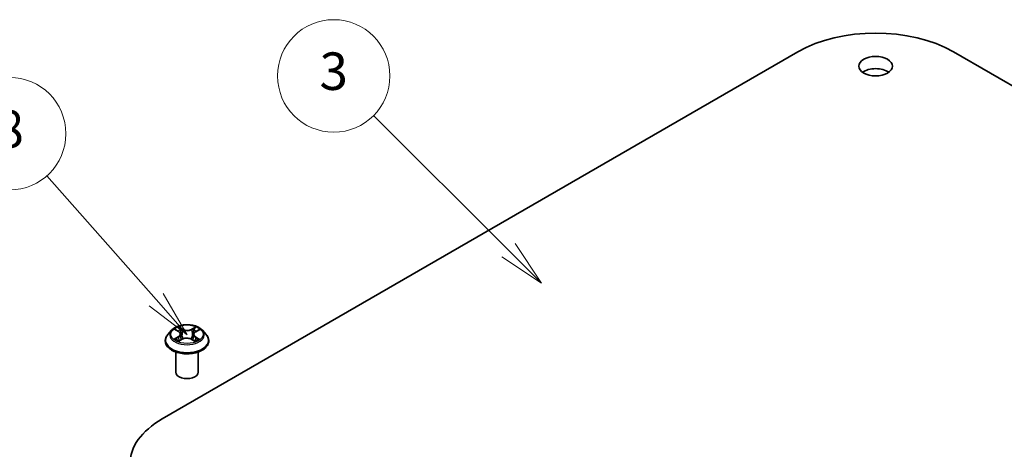
# Model space of a CAD drawing. Units: millimetres. Extents: x 0 to 7088, y 0 to 1264.
# Drawn here: x 122 to 148, y 76 to 87 of the extents above; entities that cross this region are included whole.
import ezdxf

# ---------------------------------------------------------------- set-up
doc = ezdxf.new("R2010")
doc.units = ezdxf.units.MM
for name, color, linetype, lineweight in [('Symbol (TK)', 100, 'Continuous', 18), ('Visible (ISO)', 7, 'Continuous', 35), ('Visible Narrow (ISO)', 7, 'Continuous', 25)]:
    doc.layers.add(name, color=color, linetype=linetype, lineweight=lineweight)
doc.styles.add('Note Text (TK2)', font='MS PGothic.ttf')

# ---------------------------------------------------------------- blocks, each defined once
blk = doc.blocks.new('バルーン1')
at = {"layer": 'Symbol (TK)', "color": 100}
for p, q in [((284.393, 170.421), (277.178, 177.607)), ((284.393, 170.421), (286.164, 168.657)), ((286.164, 168.657), (284.746, 170.775)), ((284.04, 170.067), (286.164, 168.657))]:
    blk.add_line(p, q, dxfattribs=at)
at = {"layer": 'Symbol (TK)'}
blk.add_circle((275.061, 179.716), 3, dxfattribs=at)
at = {"layer": 'Symbol (TK)', "color": 7, "insert": (275.061, 179.71), "char_height": 2, "attachment_point": 5, "style": 'Note Text (TK2)'}
blk.add_mtext('3', dxfattribs=at)
blk = doc.blocks.new('バルーン2')
at = {"layer": 'Symbol (TK)', "color": 100}
for p, q in [((265.572, 167.777), (259.737, 174.388)), ((265.572, 167.777), (267.227, 165.903)), ((267.227, 165.903), (265.947, 168.108)), ((265.198, 167.446), (267.227, 165.903))]:
    blk.add_line(p, q, dxfattribs=at)
at = {"layer": 'Symbol (TK)'}
blk.add_circle((257.756, 176.633), 3, dxfattribs=at)
at = {"layer": 'Symbol (TK)', "color": 7, "insert": (257.756, 176.627), "char_height": 2, "attachment_point": 5, "style": 'Note Text (TK2)'}
blk.add_mtext('8', dxfattribs=at)
blk = doc.blocks.new('バルーン3')
at = {"layer": 'Symbol (TK)', "color": 100}
for p, q in [((261.145, 155.805), (255.552, 161.088)), ((262.963, 154.088), (261.489, 156.168)), ((261.145, 155.805), (262.963, 154.088)), ((260.802, 155.441), (262.963, 154.088))]:
    blk.add_line(p, q, dxfattribs=at)
at = {"layer": 'Symbol (TK)'}
blk.add_circle((253.379, 163.14), 3, dxfattribs=at)
at = {"layer": 'Symbol (TK)', "color": 7, "insert": (253.379, 163.123), "char_height": 2, "attachment_point": 5, "style": 'Note Text (TK2)'}
blk.add_mtext('7', dxfattribs=at)

msp = doc.modelspace()

# ---------------------------------------------------------------- linework, layer by layer
at = {"layer": 'Visible (ISO)'}
for p, q in [((125.6987, 76.7046), (142.6693, 86.5026)), ((146.8271, 86.5026), (163.7977, 76.7046)), ((125.9533, 79.074), (125.8541, 78.9633)), ((126.0548, 79.0891), (126.1379, 79.0376)), ((126.1881, 78.969), (126.2044, 78.8168)), ((126.5388, 78.9616), (126.5223, 78.8083)), ((126.5935, 79.0329), (126.6803, 79.083)), ((126.7736, 79.074), (126.8728, 78.9633)), ((125.7834, 78.7867), (125.7834, 78.7933)), ((126.1456, 78.7852), (126.2358, 78.8337)), ((126.4829, 78.8311), (126.5696, 78.781)), ((126.9434, 78.7867), (126.9434, 78.7933)), ((126.0634, 77.9539), (126.0634, 78.4924)), ((126.6634, 77.9539), (126.6634, 78.4924))]:
    msp.add_line(p, q, dxfattribs=at)
for centre, major_axis, start_param, end_param in [((144.7482, 85.3023), (2.94, 0), 0.7853982, 2.3561945), ((144.7482, 85.7922), (-0.45, 0), 3.8212665, 5.6035115), ((126.3634, 77.9539), (-0.3, 0), 0, 3.1415927), ((127.7776, 75.5044), (-2.94, 0), 5.4977871, 7.0685835)]:
    msp.add_ellipse(centre, major_axis=major_axis, ratio=0.5773503, start_param=start_param, end_param=end_param, dxfattribs=at)
msp.add_ellipse((144.7482, 86.1188), major_axis=(0.45, 0), ratio=0.5773503, dxfattribs=at)
for points, knots in [([(126.7736, 79.074), (126.749, 79.1014), (126.7179, 79.1254), (126.6443, 79.1668), (126.6015, 79.1838), (126.5095, 79.2086), (126.4605, 79.2165), (126.361, 79.2225), (126.3106, 79.2207), (126.2131, 79.2078), (126.1661, 79.1966), (126.0795, 79.1654), (126.0401, 79.1453), (125.9866, 79.107), (125.9686, 79.0911), (125.9533, 79.074)], [1.2809573, 1.2809573, 1.2809573, 1.2809573, 1.6019703, 1.6019703, 1.9363989, 1.9363989, 2.2694763, 2.2694763, 2.6007898, 2.6007898, 2.9325257, 2.9325257, 3.2665036, 3.2665036, 3.4674168, 3.4674168, 3.4674168, 3.4674168]), ([(125.8541, 78.9633), (125.8451, 78.9534), (125.8369, 78.9431), (125.8221, 78.9218), (125.8155, 78.9109), (125.8041, 78.8884), (125.7992, 78.8769), (125.7914, 78.8535), (125.7884, 78.8416), (125.7844, 78.8176), (125.7834, 78.8055), (125.7834, 78.7933)], [3.46741678, 3.46741678, 3.46741678, 3.46741678, 3.5629301, 3.5629301, 3.65844342, 3.65844342, 3.75395674, 3.75395674, 3.84947007, 3.84947007, 3.94498339, 3.94498339, 3.94498339, 3.94498339]), ([(126.1881, 78.969), (126.1875, 78.9743), (126.1863, 78.9796), (126.1827, 78.9898), (126.1803, 78.9948), (126.1745, 79.0045), (126.171, 79.0091), (126.1631, 79.018), (126.1587, 79.0223), (126.1489, 79.0303), (126.1436, 79.0341), (126.1379, 79.0376)], [0.86529409, 0.86529409, 0.86529409, 0.86529409, 1.00290388, 1.00290388, 1.14051367, 1.14051367, 1.27812346, 1.27812346, 1.41573325, 1.41573325, 1.55334303, 1.55334303, 1.55334303, 1.55334303]), ([(126.5935, 79.0329), (126.5873, 79.0293), (126.5815, 79.0255), (126.5709, 79.0172), (126.566, 79.0129), (126.5574, 79.0037), (126.5536, 78.9988), (126.5472, 78.9887), (126.5446, 78.9835), (126.5407, 78.9727), (126.5394, 78.9672), (126.5388, 78.9616)], [3.15904595, 3.15904595, 3.15904595, 3.15904595, 3.30385276, 3.30385276, 3.44865958, 3.44865958, 3.5934664, 3.5934664, 3.73827322, 3.73827322, 3.88308003, 3.88308003, 3.88308003, 3.88308003]), ([(126.9434, 78.7933), (126.9434, 78.8055), (126.9424, 78.8176), (126.9384, 78.8416), (126.9354, 78.8535), (126.9276, 78.8769), (126.9228, 78.8884), (126.9113, 78.9109), (126.9047, 78.9218), (126.8899, 78.9431), (126.8817, 78.9534), (126.8728, 78.9633)], [0.80339074, 0.80339074, 0.80339074, 0.80339074, 0.89890406, 0.89890406, 0.99441738, 0.99441738, 1.0899307, 1.0899307, 1.18544403, 1.18544403, 1.28095735, 1.28095735, 1.28095735, 1.28095735]), ([(125.7834, 78.7867), (125.7834, 78.7509), (125.7928, 78.7153), (125.8294, 78.6469), (125.8572, 78.6144), (125.9289, 78.5554), (125.9735, 78.5292), (126.0743, 78.4864), (126.1305, 78.4699), (126.2489, 78.4481), (126.3109, 78.4428), (126.4345, 78.444), (126.4961, 78.4504), (126.613, 78.4743), (126.6682, 78.4918), (126.7668, 78.5365), (126.8102, 78.5637), (126.8801, 78.6254), (126.9068, 78.6599), (126.9366, 78.7257), (126.9434, 78.7562), (126.9434, 78.7867)], [3.9449834, 3.9449834, 3.9449834, 3.9449834, 4.244694, 4.244694, 4.5571049, 4.5571049, 4.881598, 4.881598, 5.2073259, 5.2073259, 5.5320764, 5.5320764, 5.8564313, 5.8564313, 6.1812654, 6.1812654, 6.5070627, 6.5070627, 6.8309778, 6.8309778, 7.086576, 7.086576, 7.086576, 7.086576]), ([(126.0863, 78.8281), (126.0898, 78.8251), (126.0935, 78.8221), (126.1017, 78.8161), (126.106, 78.813), (126.1153, 78.8071), (126.1202, 78.8041), (126.1305, 78.7983), (126.136, 78.7955), (126.1448, 78.7912), (126.148, 78.7897), (126.1512, 78.7882)], [4.53466686, 4.53466686, 4.53466686, 4.53466686, 4.60489939, 4.60489939, 4.67513191, 4.67513191, 4.74536444, 4.74536444, 4.81559696, 4.81559696, 4.85394815, 4.85394815, 4.85394815, 4.85394815]), ([(126.4829, 78.8311), (126.4698, 78.8387), (126.4548, 78.845), (126.4224, 78.8547), (126.405, 78.8581), (126.3693, 78.8617), (126.3511, 78.8618), (126.3152, 78.859), (126.2976, 78.856), (126.2647, 78.847), (126.2494, 78.841), (126.2358, 78.8337)], [1.5882496, 1.5882496, 1.5882496, 1.5882496, 1.8954276, 1.8954276, 2.2026055, 2.2026055, 2.5097835, 2.5097835, 2.8169614, 2.8169614, 3.1241394, 3.1241394, 3.1241394, 3.1241394]), ([(126.565, 78.7836), (126.5688, 78.7852), (126.5726, 78.7869), (126.5822, 78.7912), (126.5879, 78.794), (126.5988, 78.7996), (126.6039, 78.8025), (126.6137, 78.8084), (126.6184, 78.8114), (126.6271, 78.8174), (126.6311, 78.8204), (126.6349, 78.8234)], [6.13688664, 6.13688664, 6.13688664, 6.13688664, 6.18016426, 6.18016426, 6.25023213, 6.25023213, 6.3203, 6.3203, 6.39036787, 6.39036787, 6.46043574, 6.46043574, 6.46043574, 6.46043574])]:
    msp.add_open_spline(points, degree=3, knots=knots, dxfattribs=at)
at = {"layer": 'Visible Narrow (ISO)'}
for p, q in [((126.249, 79.102), (126.1388, 79.1657)), ((126.1726, 79.1306), (126.2419, 79.0905)), ((126.6004, 79.1609), (126.4863, 79.0996)), ((126.1284, 78.9002), (126.018, 78.8366)), ((126.0264, 79.1031), (126.1326, 79.0372)), ((126.0661, 78.8487), (126.1354, 78.8887)), ((126.1354, 78.8887), (126.1424, 78.7923)), ((126.2419, 79.0905), (126.2316, 78.949)), ((126.4931, 79.0879), (126.5648, 79.1265)), ((126.4931, 79.0879), (126.503, 78.9462)), ((126.5869, 78.884), (126.5799, 78.7902)), ((126.5869, 78.884), (126.6537, 78.8426)), ((126.7005, 78.8295), (126.5942, 78.8954)), ((126.5985, 79.0324), (126.7088, 79.096)), ((126.1265, 78.7717), (126.2406, 78.8331)), ((126.4779, 78.8306), (126.5881, 78.7669))]:
    msp.add_line(p, q, dxfattribs=at)
msp.add_ellipse((126.3634, 78.9663), major_axis=(0.4283, 0), ratio=0.5773503, dxfattribs=at)
for centre, major_axis, ratio, start_param, end_param in [((126.3634, 78.9663), (-0.412, 0), 0.5773503, 5.2891101, 5.6704791), ((126.1656, 79.1272), (-0.00824, -0.00567), 0.1932239, 1.0555896, 2.4507718), ((126.3634, 78.9663), (-0.412, 0), 0.5773503, 3.7183137, 4.0996828), ((126.3634, 78.8111), (-0.5735, 0), 0.5773503, 5.8056187, 9.9023446), ((126.3634, 78.9515), (-0.4618, 0), 0.5773503, 5.8056187, 9.9023446), ((126.3634, 78.921), (0.3224, 0), 0.5773503, 2.1583017, 2.4056475), ((126.0076, 78.97), (0.1708, 0), 0.5773503, 5.4972479, 7.0331376), ((126.1284, 78.8921), (0.005, -0.00866), 0.5770388, 0.8729341, 2.356464), ((126.1326, 79.0291), (0.00527, 0.0085), 0.597448, 0, 0.8037606), ((126.0076, 78.9626), (0.1808, 0), 0.5773503, 5.4972479, 6.3450887), ((126.1897, 79.0752), (-0.00966, -0.0026), 0.2191408, 3.83705, 5.1924731), ((126.2246, 78.9456), (-0.00966, -0.0026), 0.219107, 3.8370435, 5.1880895), ((126.357, 78.7609), (0.1708, 0), 0.5773503, 0.7848589, 2.3207486), ((126.249, 79.0939), (-0.005, -0.00866), 0.5776615, 3.9272606, 5.4107905), ((126.3698, 79.1643), (0.1808, 0), 0.5773503, 3.9264515, 5.4623413), ((126.3698, 79.1717), (-0.1708, 0), 0.5773503, 0.7848589, 2.3207486), ((126.4863, 79.0914), (0.00474, -0.00881), 0.5565272, 0.8897704, 2.3733002), ((126.5097, 78.9427), (-0.00962, 0.00274), 0.2267573, 4.2076436, 5.5586896), ((126.7192, 78.9626), (-0.1708, 0), 0.5773503, 5.4972479, 7.0331376), ((126.7192, 78.9552), (-0.1808, 0), 0.5773503, 6.221282, 7.0331376), ((126.5465, 79.0715), (-0.00962, 0.00274), 0.2267901, 4.2032595, 5.5586826), ((126.3634, 78.921), (0.3224, 0), 0.5773503, 0.7059468, 0.9473058), ((126.5716, 79.123), (-0.00809, 0.00587), 0.176561, 0.7152375, 2.1104196), ((126.5942, 78.8872), (-0.00527, -0.0085), 0.597448, 3.9453532, 5.4288831), ((126.5985, 79.0242), (-0.005, 0.00866), 0.5770388, 5.4980566, 6.2831853), ((126.3634, 78.7933), (-0.58, 0), 0.5773503, 0, 3.1415927), ((126.3634, 78.7867), (0.58, 0), 0.5773503, 3.1415927, 6.2831853), ((126.3634, 78.9663), (0.412, 0), 0.5773503, 3.7183137, 4.0996828), ((126.0731, 78.8454), (-0.00199, -0.0098), 0.7706531, 4.5223539, 5.917536), ((126.1025, 78.8243), (-0.00848, -0.00529), 0.7244078, 5.1452767, 5.8015967), ((126.2406, 78.8249), (-0.00474, 0.00881), 0.5565272, 5.5148929, 6.2831853), ((126.4779, 78.8224), (0.005, 0.00866), 0.5776615, 0, 0.7856679), ((126.3634, 78.9663), (0.412, 0), 0.5773503, 5.2891101, 5.6704791), ((126.6179, 78.8189), (-0.00851, 0.00524), 0.7349955, 3.6741013, 4.2429798), ((126.6464, 78.8394), (0.00186, -0.00983), 0.7887042, 0.3566244, 1.7518066)]:
    msp.add_ellipse(centre, major_axis=major_axis, ratio=ratio, start_param=start_param, end_param=end_param, dxfattribs=at)
for points, knots in [([(126.1726, 79.1306), (126.1694, 79.1338), (126.1663, 79.1371), (126.1585, 79.1455), (126.1539, 79.1506), (126.1458, 79.159), (126.1422, 79.1625), (126.1388, 79.1657)], [-0.032055974, -0.032055974, -0.032055974, -0.032055974, -0.02365019, -0.02365019, -0.010200936, -0.010200936, 0.000338329, 0.000338329, 0.000338329, 0.000338329]), ([(126.1388, 79.1657), (126.1409, 79.1622), (126.143, 79.1582), (126.1481, 79.1482), (126.1512, 79.142), (126.1571, 79.1313), (126.1596, 79.1271), (126.1625, 79.123)], [-0.000338329, -0.000338329, -0.000338329, -0.000338329, 0.010200936, 0.010200936, 0.02365019, 0.02365019, 0.032055974, 0.032055974, 0.032055974, 0.032055974]), ([(126.1967, 79.0786), (126.1942, 79.0877), (126.1909, 79.0969), (126.1827, 79.1144), (126.178, 79.1228), (126.1726, 79.1306)], [0, 0, 0, 0, 0.014585063, 0.014585063, 0.028982846, 0.028982846, 0.028982846, 0.028982846]), ([(126.6004, 79.1609), (126.5973, 79.1584), (126.5943, 79.1556), (126.5883, 79.1499), (126.5853, 79.1469), (126.5788, 79.1404), (126.5753, 79.1369), (126.5694, 79.131), (126.5671, 79.1287), (126.5648, 79.1265)], [-0.032394303, -0.032394303, -0.032394303, -0.032394303, -0.023744988, -0.023744988, -0.0154285, -0.0154285, -0.005934038, -0.005934038, 0, 0, 0, 0]), ([(126.5748, 79.1187), (126.577, 79.1216), (126.5789, 79.1245), (126.5836, 79.132), (126.5862, 79.1365), (126.5907, 79.1445), (126.5926, 79.1481), (126.5965, 79.1549), (126.5985, 79.1581), (126.6004, 79.1609)], [0, 0, 0, 0, 0.005934038, 0.005934038, 0.0154285, 0.0154285, 0.023744988, 0.023744988, 0.032394303, 0.032394303, 0.032394303, 0.032394303]), ([(126.0741, 79.0771), (126.0725, 79.0791), (126.0706, 79.0809), (126.0644, 79.0865), (126.0597, 79.0898), (126.0503, 79.095), (126.0458, 79.0971), (126.0362, 79.1006), (126.0313, 79.102), (126.0264, 79.1031)], [0.001622289, 0.001622289, 0.001622289, 0.001622289, 0.005934038, 0.005934038, 0.0154285, 0.0154285, 0.023744988, 0.023744988, 0.032394303, 0.032394303, 0.032394303, 0.032394303]), ([(126.0264, 79.1031), (126.0308, 79.1014), (126.0353, 79.0994), (126.044, 79.0953), (126.0482, 79.093), (126.0531, 79.0901), (126.054, 79.0896), (126.0548, 79.0891)], [-0.032394303, -0.032394303, -0.032394303, -0.032394303, -0.023744988, -0.023744988, -0.0154285, -0.0154285, -0.013703944, -0.013703944, -0.013703944, -0.013703944]), ([(126.1625, 79.123), (126.1674, 79.116), (126.1718, 79.1084), (126.1794, 79.0925), (126.1824, 79.0842), (126.1847, 79.0759)], [-0.028982846, -0.028982846, -0.028982846, -0.028982846, -0.014585063, -0.014585063, 0, 0, 0, 0]), ([(126.1847, 79.0759), (126.1905, 79.0543), (126.1963, 79.0327), (126.208, 78.9895), (126.2138, 78.9679), (126.2197, 78.9463)], [-0.068779854, -0.068779854, -0.068779854, -0.068779854, -0.034389927, -0.034389927, 0, 0, 0, 0]), ([(126.2316, 78.949), (126.2258, 78.9706), (126.22, 78.9922), (126.2084, 79.0354), (126.2025, 79.057), (126.1967, 79.0786)], [0, 0, 0, 0, 0.034389927, 0.034389927, 0.068779854, 0.068779854, 0.068779854, 0.068779854]), ([(126.2197, 78.9463), (126.228, 78.9155), (126.2376, 78.8852), (126.2504, 78.8511), (126.2521, 78.8466), (126.2538, 78.8422)], [-0.098241255, -0.098241255, -0.098241255, -0.098241255, -0.049120627, -0.049120627, -0.041714071, -0.041714071, -0.041714071, -0.041714071]), ([(126.2635, 78.8459), (126.2619, 78.8502), (126.2604, 78.8546), (126.2485, 78.8883), (126.2395, 78.9184), (126.2316, 78.949)], [0.041898274, 0.041898274, 0.041898274, 0.041898274, 0.049120627, 0.049120627, 0.098241255, 0.098241255, 0.098241255, 0.098241255]), ([(126.503, 78.9462), (126.4947, 78.9158), (126.4853, 78.8859), (126.4724, 78.8507), (126.4702, 78.8448), (126.4679, 78.8389)], [0, 0, 0, 0, 0.049120627, 0.049120627, 0.059133066, 0.059133066, 0.059133066, 0.059133066]), ([(126.4771, 78.8343), (126.4797, 78.8405), (126.4823, 78.8468), (126.4962, 78.8825), (126.5062, 78.9126), (126.5149, 78.9433)], [-0.059668423, -0.059668423, -0.059668423, -0.059668423, -0.049120627, -0.049120627, 0, 0, 0, 0]), ([(126.5397, 79.075), (126.5335, 79.0535), (126.5274, 79.0321), (126.5152, 78.9891), (126.5091, 78.9676), (126.503, 78.9462)], [0, 0, 0, 0, 0.034389927, 0.034389927, 0.068779854, 0.068779854, 0.068779854, 0.068779854]), ([(126.5149, 78.9433), (126.5211, 78.9647), (126.5272, 78.9862), (126.5394, 79.0291), (126.5456, 79.0506), (126.5517, 79.0721)], [-0.068779854, -0.068779854, -0.068779854, -0.068779854, -0.034389927, -0.034389927, 0, 0, 0, 0]), ([(126.5648, 79.1265), (126.5592, 79.1188), (126.5542, 79.1105), (126.5457, 79.0931), (126.5422, 79.0841), (126.5397, 79.075)], [0, 0, 0, 0, 0.014491423, 0.014491423, 0.028982846, 0.028982846, 0.028982846, 0.028982846]), ([(126.5517, 79.0721), (126.554, 79.0803), (126.5572, 79.0885), (126.565, 79.1042), (126.5697, 79.1118), (126.5748, 79.1187)], [-0.028982846, -0.028982846, -0.028982846, -0.028982846, -0.014491423, -0.014491423, 0, 0, 0, 0]), ([(126.7088, 79.096), (126.7027, 79.0948), (126.6966, 79.0931), (126.683, 79.088), (126.6758, 79.0842), (126.6663, 79.077), (126.6634, 79.0745), (126.6609, 79.0718)], [-0.000338329, -0.000338329, -0.000338329, -0.000338329, 0.010200936, 0.010200936, 0.02365019, 0.02365019, 0.029869793, 0.029869793, 0.029869793, 0.029869793]), ([(126.6803, 79.083), (126.6841, 79.0852), (126.6881, 79.0872), (126.6976, 79.0917), (126.7032, 79.094), (126.7088, 79.096)], [-0.017940307, -0.017940307, -0.017940307, -0.017940307, -0.010200936, -0.010200936, 0.000338329, 0.000338329, 0.000338329, 0.000338329]), ([(126.0661, 78.8487), (126.0626, 78.8481), (126.0589, 78.8475), (126.0485, 78.8454), (126.0417, 78.8439), (126.0292, 78.8404), (126.0236, 78.8386), (126.018, 78.8366)], [-0.032055974, -0.032055974, -0.032055974, -0.032055974, -0.02365019, -0.02365019, -0.010200936, -0.010200936, 0.000338329, 0.000338329, 0.000338329, 0.000338329]), ([(126.018, 78.8366), (126.0241, 78.8378), (126.0302, 78.8386), (126.0438, 78.8393), (126.0511, 78.8391), (126.0616, 78.838), (126.0654, 78.8374), (126.0685, 78.8368)], [-0.000338329, -0.000338329, -0.000338329, -0.000338329, 0.010200936, 0.010200936, 0.02365019, 0.02365019, 0.032055974, 0.032055974, 0.032055974, 0.032055974]), ([(126.0955, 78.8276), (126.0919, 78.8333), (126.0876, 78.838), (126.0776, 78.8451), (126.072, 78.8475), (126.0661, 78.8487)], [0, 0, 0, 0, 0.014585063, 0.014585063, 0.028982846, 0.028982846, 0.028982846, 0.028982846]), ([(126.0685, 78.8368), (126.0739, 78.8357), (126.0789, 78.8336), (126.0844, 78.8297), (126.0854, 78.8289), (126.0863, 78.8281)], [-0.028982846, -0.028982846, -0.028982846, -0.028982846, -0.014585063, -0.014585063, -0.011324901, -0.011324901, -0.011324901, -0.011324901]), ([(126.1492, 78.7871), (126.1481, 78.7872), (126.1471, 78.7872), (126.1432, 78.7868), (126.1407, 78.7858), (126.1362, 78.783), (126.1342, 78.7813), (126.1303, 78.7771), (126.1284, 78.7746), (126.1265, 78.7717)], [0.002702666, 0.002702666, 0.002702666, 0.002702666, 0.005934038, 0.005934038, 0.0154285, 0.0154285, 0.023744988, 0.023744988, 0.032394303, 0.032394303, 0.032394303, 0.032394303]), ([(126.1265, 78.7717), (126.1295, 78.7743), (126.1325, 78.7767), (126.1386, 78.781), (126.1416, 78.7829), (126.1449, 78.7848), (126.1453, 78.785), (126.1456, 78.7852)], [-0.032394303, -0.032394303, -0.032394303, -0.032394303, -0.023744988, -0.023744988, -0.0154285, -0.0154285, -0.014488905, -0.014488905, -0.014488905, -0.014488905]), ([(126.5881, 78.7669), (126.586, 78.7704), (126.5838, 78.7735), (126.5787, 78.7791), (126.5757, 78.7813), (126.5704, 78.7827), (126.5685, 78.7829), (126.5665, 78.7828)], [-0.000338329, -0.000338329, -0.000338329, -0.000338329, 0.010200936, 0.010200936, 0.02365019, 0.02365019, 0.029886228, 0.029886228, 0.029886228, 0.029886228]), ([(126.5696, 78.781), (126.5723, 78.7795), (126.5749, 78.7777), (126.5811, 78.7731), (126.5846, 78.7701), (126.5881, 78.7669)], [-0.017952243, -0.017952243, -0.017952243, -0.017952243, -0.010200936, -0.010200936, 0.000338329, 0.000338329, 0.000338329, 0.000338329]), ([(126.6537, 78.8426), (126.6479, 78.8415), (126.6425, 78.8392), (126.6328, 78.8323), (126.6286, 78.8277), (126.6252, 78.8221)], [0, 0, 0, 0, 0.014491423, 0.014491423, 0.028982846, 0.028982846, 0.028982846, 0.028982846]), ([(126.6349, 78.8234), (126.6354, 78.8238), (126.6359, 78.8242), (126.6408, 78.8277), (126.6456, 78.8298), (126.6509, 78.8307)], [-0.016247056, -0.016247056, -0.016247056, -0.016247056, -0.014491423, -0.014491423, 0, 0, 0, 0]), ([(126.6509, 78.8307), (126.653, 78.8311), (126.6555, 78.8315), (126.6624, 78.8323), (126.6671, 78.8326), (126.6765, 78.8326), (126.6811, 78.8324), (126.6906, 78.8314), (126.6956, 78.8306), (126.7005, 78.8295)], [0, 0, 0, 0, 0.005934038, 0.005934038, 0.0154285, 0.0154285, 0.023744988, 0.023744988, 0.032394303, 0.032394303, 0.032394303, 0.032394303]), ([(126.7005, 78.8295), (126.696, 78.8313), (126.6915, 78.8328), (126.6828, 78.8356), (126.6786, 78.8368), (126.6699, 78.8391), (126.6654, 78.8402), (126.6586, 78.8416), (126.656, 78.8421), (126.6537, 78.8426)], [-0.032394303, -0.032394303, -0.032394303, -0.032394303, -0.023744988, -0.023744988, -0.0154285, -0.0154285, -0.005934038, -0.005934038, 0, 0, 0, 0])]:
    msp.add_open_spline(points, degree=3, knots=knots, dxfattribs=at)
for points in [[(126.1034, 78.8149), (126.1008, 78.8191), (126.0981, 78.8234), (126.0955, 78.8276)], [(126.6252, 78.8221), (126.6231, 78.8187), (126.6209, 78.8152), (126.6188, 78.8118)]]:
    msp.add_open_spline(points, degree=3, dxfattribs=at)

# ---------------------------------------------------------------- block references
at = {"layer": 'Symbol (TK)', "xscale": 0.5, "yscale": 0.5, "zscale": 0.5}
for name in ['バルーン1', 'バルーン2', 'バルーン3']:
    msp.add_blockref(name, (-7.25, -4), dxfattribs=at)

doc.saveas('drawing.dxf')
